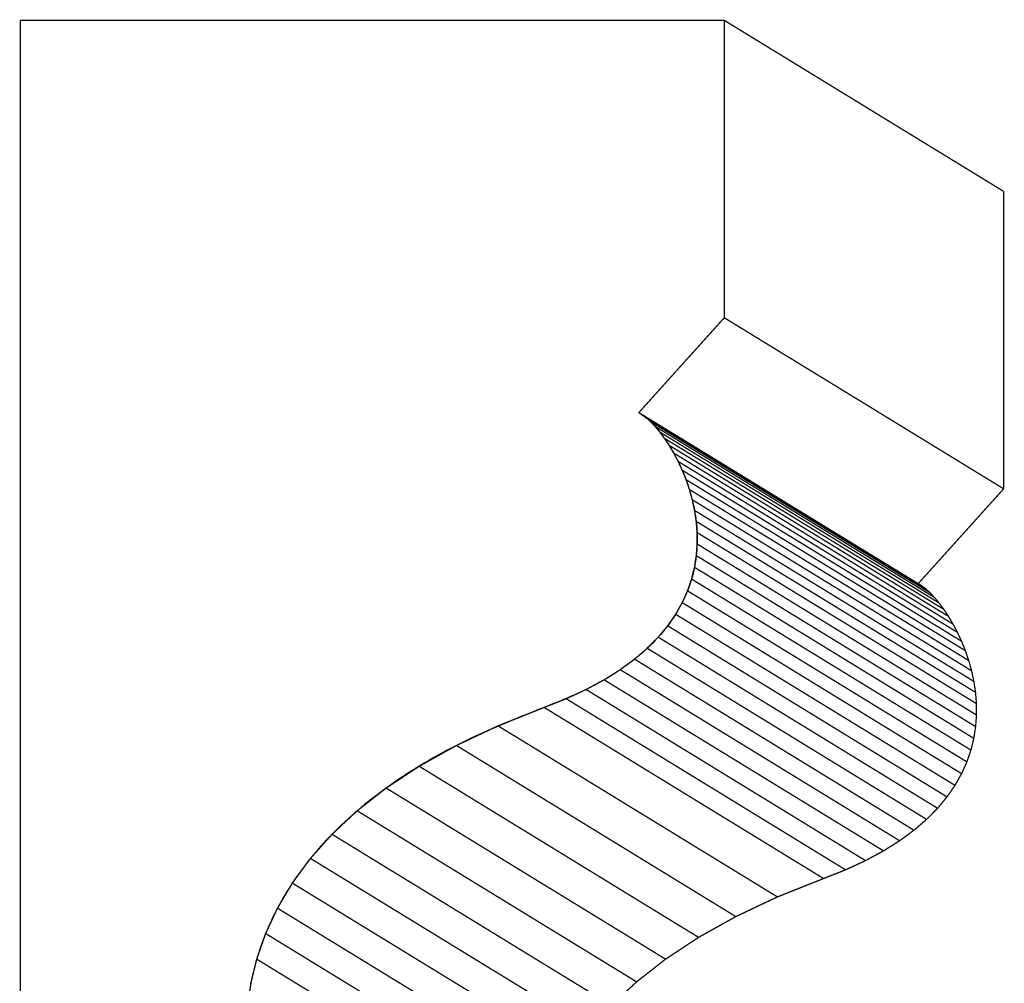
# Model space of a CAD drawing. Extents: x -2.07 to 1.73, y -3.08 to 3.92.
# Drawn here: x -1.24 to 1.05, y -1.13 to 1.11 of the extents above; entities that cross this region are included whole.
import ezdxf

# ---------------------------------------------------------------- set-up
doc = ezdxf.new("R2010")
doc.units = 0
doc.header["$MEASUREMENT"] = 0

msp = doc.modelspace()

# ---------------------------------------------------------------- linework, layer by layer
at = {"color": 7}
for points in [[(-1.2361, 1.1113, 0.003, 0.003, 0), (0.3986, 1.1113, 0.003, 0.003, 0)], [(-1.2359, -2.6815, 0.003, 0.003, 0), (-1.2361, 1.1113, 0.003, 0.003, 0)], [(0.3986, 1.1113, 0.003, 0.003, 0), (0.3986, 0.4205, 0.003, 0.003, 0)], [(0.3986, 0.4205, 0.003, 0.003, 0), (0.2, 0.2, 0.003, 0.003, 0)]]:
    msp.add_lwpolyline(points, format="xyseb", dxfattribs=at)
at = {"color": 254}
for points in [[(0.3986, 1.1113, 0.003, 0.003, 0), (1.0474, 0.714, 0.003, 0.003, 0)], [(0.3986, 0.4205, 0.003, 0.003, 0), (0.3986, 1.1113, 0.003, 0.003, 0)], [(0.3986, 1.1113, 0.003, 0.003, 0), (1.0474, 0.714, 0.003, 0.003, 0)], [(0.3986, 0.4205, 0.003, 0.003, 0), (0.3986, 1.1113, 0.003, 0.003, 0)], [(1.0474, 0.714, 0.003, 0.003, 0), (1.0474, 0.0232, 0.003, 0.003, 0)], [(1.0474, 0.714, 0.003, 0.003, 0), (1.0474, 0.0232, 0.003, 0.003, 0)], [(0.2, 0.2, 0.003, 0.003, 0), (0.3986, 0.4205, 0.003, 0.003, 0)], [(0.2, 0.2, 0.003, 0.003, 0), (0.3986, 0.4205, 0.003, 0.003, 0)], [(1.0474, 0.0232, 0.003, 0.003, 0), (0.3986, 0.4205, 0.003, 0.003, 0)], [(0.3986, 0.4205, 0.003, 0.003, 0), (1.0474, 0.0232, 0.003, 0.003, 0)], [(1.0474, 0.0232, 0.003, 0.003, 0), (0.3986, 0.4205, 0.003, 0.003, 0)], [(0.3986, 0.4205, 0.003, 0.003, 0), (1.0474, 0.0232, 0.003, 0.003, 0)], [(0.8488, -0.1973, 0.003, 0.003, 0), (0.2, 0.2, 0.003, 0.003, 0)], [(0.8488, -0.1973, 0.003, 0.003, 0), (0.2, 0.2, 0.003, 0.003, 0)], [(0.2595, 0.1406, 0.003, 0.003, 0), (0.9083, -0.2567, 0.003, 0.003, 0)], [(0.2704, 0.1243, 0.003, 0.003, 0), (0.2595, 0.1406, 0.003, 0.003, 0)], [(0.2595, 0.1406, 0.003, 0.003, 0), (0.9083, -0.2567, 0.003, 0.003, 0)], [(0.2704, 0.1243, 0.003, 0.003, 0), (0.2595, 0.1406, 0.003, 0.003, 0)], [(0.9192, -0.2731, 0.003, 0.003, 0), (0.2704, 0.1243, 0.003, 0.003, 0)], [(0.2704, 0.1243, 0.003, 0.003, 0), (0.9192, -0.2731, 0.003, 0.003, 0)], [(0.281, 0.1064, 0.003, 0.003, 0), (0.2704, 0.1243, 0.003, 0.003, 0)], [(0.9192, -0.2731, 0.003, 0.003, 0), (0.2704, 0.1243, 0.003, 0.003, 0)], [(0.2704, 0.1243, 0.003, 0.003, 0), (0.9192, -0.2731, 0.003, 0.003, 0)], [(0.281, 0.1064, 0.003, 0.003, 0), (0.2704, 0.1243, 0.003, 0.003, 0)], [(0.9298, -0.291, 0.003, 0.003, 0), (0.281, 0.1064, 0.003, 0.003, 0)], [(0.281, 0.1064, 0.003, 0.003, 0), (0.9298, -0.291, 0.003, 0.003, 0)], [(0.2913, 0.087, 0.003, 0.003, 0), (0.281, 0.1064, 0.003, 0.003, 0)], [(0.9298, -0.291, 0.003, 0.003, 0), (0.281, 0.1064, 0.003, 0.003, 0)], [(0.281, 0.1064, 0.003, 0.003, 0), (0.9298, -0.291, 0.003, 0.003, 0)], [(0.2913, 0.087, 0.003, 0.003, 0), (0.281, 0.1064, 0.003, 0.003, 0)], [(0.9401, -0.3103, 0.003, 0.003, 0), (0.2913, 0.087, 0.003, 0.003, 0)], [(0.2913, 0.087, 0.003, 0.003, 0), (0.9401, -0.3103, 0.003, 0.003, 0)], [(0.3009, 0.0664, 0.003, 0.003, 0), (0.2913, 0.087, 0.003, 0.003, 0)], [(0.9401, -0.3103, 0.003, 0.003, 0), (0.2913, 0.087, 0.003, 0.003, 0)], [(0.2913, 0.087, 0.003, 0.003, 0), (0.9401, -0.3103, 0.003, 0.003, 0)], [(0.3009, 0.0664, 0.003, 0.003, 0), (0.2913, 0.087, 0.003, 0.003, 0)], [(0.9497, -0.3309, 0.003, 0.003, 0), (0.3009, 0.0664, 0.003, 0.003, 0)], [(0.3009, 0.0664, 0.003, 0.003, 0), (0.9497, -0.3309, 0.003, 0.003, 0)], [(0.3097, 0.0446, 0.003, 0.003, 0), (0.3009, 0.0664, 0.003, 0.003, 0)], [(0.9497, -0.3309, 0.003, 0.003, 0), (0.3009, 0.0664, 0.003, 0.003, 0)], [(0.3009, 0.0664, 0.003, 0.003, 0), (0.9497, -0.3309, 0.003, 0.003, 0)], [(0.3097, 0.0446, 0.003, 0.003, 0), (0.3009, 0.0664, 0.003, 0.003, 0)], [(0.9585, -0.3528, 0.003, 0.003, 0), (0.3097, 0.0446, 0.003, 0.003, 0)], [(0.3097, 0.0446, 0.003, 0.003, 0), (0.9585, -0.3528, 0.003, 0.003, 0)], [(0.3175, 0.0217, 0.003, 0.003, 0), (0.3097, 0.0446, 0.003, 0.003, 0)], [(0.9585, -0.3528, 0.003, 0.003, 0), (0.3097, 0.0446, 0.003, 0.003, 0)], [(0.3097, 0.0446, 0.003, 0.003, 0), (0.9585, -0.3528, 0.003, 0.003, 0)], [(0.3175, 0.0217, 0.003, 0.003, 0), (0.3097, 0.0446, 0.003, 0.003, 0)], [(0.9663, -0.3757, 0.003, 0.003, 0), (0.3175, 0.0217, 0.003, 0.003, 0)], [(0.3175, 0.0217, 0.003, 0.003, 0), (0.9663, -0.3757, 0.003, 0.003, 0)], [(0.3242, -0.0022, 0.003, 0.003, 0), (0.3175, 0.0217, 0.003, 0.003, 0)], [(0.9663, -0.3757, 0.003, 0.003, 0), (0.3175, 0.0217, 0.003, 0.003, 0)], [(0.3175, 0.0217, 0.003, 0.003, 0), (0.9663, -0.3757, 0.003, 0.003, 0)], [(0.3242, -0.0022, 0.003, 0.003, 0), (0.3175, 0.0217, 0.003, 0.003, 0)], [(1.0474, 0.0232, 0.003, 0.003, 0), (0.8488, -0.1973, 0.003, 0.003, 0)], [(1.0474, 0.0232, 0.003, 0.003, 0), (0.8488, -0.1973, 0.003, 0.003, 0)], [(0.973, -0.3995, 0.003, 0.003, 0), (0.3242, -0.0022, 0.003, 0.003, 0)], [(0.3242, -0.0022, 0.003, 0.003, 0), (0.973, -0.3995, 0.003, 0.003, 0)], [(0.3295, -0.0269, 0.003, 0.003, 0), (0.3242, -0.0022, 0.003, 0.003, 0)], [(0.973, -0.3995, 0.003, 0.003, 0), (0.3242, -0.0022, 0.003, 0.003, 0)], [(0.3242, -0.0022, 0.003, 0.003, 0), (0.973, -0.3995, 0.003, 0.003, 0)], [(0.3295, -0.0269, 0.003, 0.003, 0), (0.3242, -0.0022, 0.003, 0.003, 0)], [(0.9783, -0.4242, 0.003, 0.003, 0), (0.3295, -0.0269, 0.003, 0.003, 0)], [(0.3295, -0.0269, 0.003, 0.003, 0), (0.9783, -0.4242, 0.003, 0.003, 0)], [(0.3333, -0.0523, 0.003, 0.003, 0), (0.3295, -0.0269, 0.003, 0.003, 0)], [(0.9783, -0.4242, 0.003, 0.003, 0), (0.3295, -0.0269, 0.003, 0.003, 0)], [(0.3295, -0.0269, 0.003, 0.003, 0), (0.9783, -0.4242, 0.003, 0.003, 0)], [(0.3333, -0.0523, 0.003, 0.003, 0), (0.3295, -0.0269, 0.003, 0.003, 0)], [(0.9821, -0.4496, 0.003, 0.003, 0), (0.3333, -0.0523, 0.003, 0.003, 0)], [(0.3333, -0.0523, 0.003, 0.003, 0), (0.9821, -0.4496, 0.003, 0.003, 0)], [(0.3354, -0.0783, 0.003, 0.003, 0), (0.3333, -0.0523, 0.003, 0.003, 0)], [(0.9821, -0.4496, 0.003, 0.003, 0), (0.3333, -0.0523, 0.003, 0.003, 0)], [(0.3333, -0.0523, 0.003, 0.003, 0), (0.9821, -0.4496, 0.003, 0.003, 0)], [(0.3354, -0.0783, 0.003, 0.003, 0), (0.3333, -0.0523, 0.003, 0.003, 0)], [(0.9842, -0.4757, 0.003, 0.003, 0), (0.3354, -0.0783, 0.003, 0.003, 0)], [(0.3354, -0.0783, 0.003, 0.003, 0), (0.9842, -0.4757, 0.003, 0.003, 0)], [(0.3355, -0.1049, 0.003, 0.003, 0), (0.3354, -0.0783, 0.003, 0.003, 0)], [(0.9842, -0.4757, 0.003, 0.003, 0), (0.3354, -0.0783, 0.003, 0.003, 0)], [(0.3354, -0.0783, 0.003, 0.003, 0), (0.9842, -0.4757, 0.003, 0.003, 0)], [(0.3355, -0.1049, 0.003, 0.003, 0), (0.3354, -0.0783, 0.003, 0.003, 0)], [(0.3335, -0.1318, 0.003, 0.003, 0), (0.3355, -0.1049, 0.003, 0.003, 0)], [(0.3335, -0.1318, 0.003, 0.003, 0), (0.3355, -0.1049, 0.003, 0.003, 0)], [(0.9843, -0.5022, 0.003, 0.003, 0), (0.3355, -0.1049, 0.003, 0.003, 0)], [(0.3355, -0.1049, 0.003, 0.003, 0), (0.9843, -0.5022, 0.003, 0.003, 0)], [(0.9843, -0.5022, 0.003, 0.003, 0), (0.3355, -0.1049, 0.003, 0.003, 0)], [(0.3355, -0.1049, 0.003, 0.003, 0), (0.9843, -0.5022, 0.003, 0.003, 0)], [(0.3293, -0.159, 0.003, 0.003, 0), (0.3335, -0.1318, 0.003, 0.003, 0)], [(0.3293, -0.159, 0.003, 0.003, 0), (0.3335, -0.1318, 0.003, 0.003, 0)], [(0.9823, -0.5292, 0.003, 0.003, 0), (0.3335, -0.1318, 0.003, 0.003, 0)], [(0.3335, -0.1318, 0.003, 0.003, 0), (0.9823, -0.5292, 0.003, 0.003, 0)], [(0.9823, -0.5292, 0.003, 0.003, 0), (0.3335, -0.1318, 0.003, 0.003, 0)], [(0.3335, -0.1318, 0.003, 0.003, 0), (0.9823, -0.5292, 0.003, 0.003, 0)], [(0.3226, -0.1864, 0.003, 0.003, 0), (0.3293, -0.159, 0.003, 0.003, 0)], [(0.3226, -0.1864, 0.003, 0.003, 0), (0.3293, -0.159, 0.003, 0.003, 0)], [(0.9781, -0.5564, 0.003, 0.003, 0), (0.3293, -0.159, 0.003, 0.003, 0)], [(0.3293, -0.159, 0.003, 0.003, 0), (0.9781, -0.5564, 0.003, 0.003, 0)], [(0.9781, -0.5564, 0.003, 0.003, 0), (0.3293, -0.159, 0.003, 0.003, 0)], [(0.3293, -0.159, 0.003, 0.003, 0), (0.9781, -0.5564, 0.003, 0.003, 0)], [(0.3132, -0.2138, 0.003, 0.003, 0), (0.3226, -0.1864, 0.003, 0.003, 0)], [(0.3132, -0.2138, 0.003, 0.003, 0), (0.3226, -0.1864, 0.003, 0.003, 0)], [(0.9714, -0.5837, 0.003, 0.003, 0), (0.3226, -0.1864, 0.003, 0.003, 0)], [(0.3226, -0.1864, 0.003, 0.003, 0), (0.9714, -0.5837, 0.003, 0.003, 0)], [(0.9714, -0.5837, 0.003, 0.003, 0), (0.3226, -0.1864, 0.003, 0.003, 0)], [(0.3226, -0.1864, 0.003, 0.003, 0), (0.9714, -0.5837, 0.003, 0.003, 0)], [(0.3009, -0.2411, 0.003, 0.003, 0), (0.3132, -0.2138, 0.003, 0.003, 0)], [(0.3009, -0.2411, 0.003, 0.003, 0), (0.3132, -0.2138, 0.003, 0.003, 0)], [(0.962, -0.6111, 0.003, 0.003, 0), (0.3132, -0.2138, 0.003, 0.003, 0)], [(0.3132, -0.2138, 0.003, 0.003, 0), (0.962, -0.6111, 0.003, 0.003, 0)], [(0.962, -0.6111, 0.003, 0.003, 0), (0.3132, -0.2138, 0.003, 0.003, 0)], [(0.3132, -0.2138, 0.003, 0.003, 0), (0.962, -0.6111, 0.003, 0.003, 0)], [(0.2856, -0.2682, 0.003, 0.003, 0), (0.3009, -0.2411, 0.003, 0.003, 0)], [(0.2856, -0.2682, 0.003, 0.003, 0), (0.3009, -0.2411, 0.003, 0.003, 0)], [(0.9497, -0.6384, 0.003, 0.003, 0), (0.3009, -0.2411, 0.003, 0.003, 0)], [(0.3009, -0.2411, 0.003, 0.003, 0), (0.9497, -0.6384, 0.003, 0.003, 0)], [(0.9497, -0.6384, 0.003, 0.003, 0), (0.3009, -0.2411, 0.003, 0.003, 0)], [(0.3009, -0.2411, 0.003, 0.003, 0), (0.9497, -0.6384, 0.003, 0.003, 0)], [(0.2671, -0.295, 0.003, 0.003, 0), (0.2856, -0.2682, 0.003, 0.003, 0)], [(0.2671, -0.295, 0.003, 0.003, 0), (0.2856, -0.2682, 0.003, 0.003, 0)], [(0.9344, -0.6656, 0.003, 0.003, 0), (0.2856, -0.2682, 0.003, 0.003, 0)], [(0.2856, -0.2682, 0.003, 0.003, 0), (0.9344, -0.6656, 0.003, 0.003, 0)], [(0.9344, -0.6656, 0.003, 0.003, 0), (0.2856, -0.2682, 0.003, 0.003, 0)], [(0.2856, -0.2682, 0.003, 0.003, 0), (0.9344, -0.6656, 0.003, 0.003, 0)], [(0.9083, -0.2567, 0.003, 0.003, 0), (0.9192, -0.2731, 0.003, 0.003, 0)], [(0.9083, -0.2567, 0.003, 0.003, 0), (0.9192, -0.2731, 0.003, 0.003, 0)], [(0.9192, -0.2731, 0.003, 0.003, 0), (0.9298, -0.291, 0.003, 0.003, 0)], [(0.9192, -0.2731, 0.003, 0.003, 0), (0.9298, -0.291, 0.003, 0.003, 0)], [(0.2452, -0.3214, 0.003, 0.003, 0), (0.2671, -0.295, 0.003, 0.003, 0)], [(0.2452, -0.3214, 0.003, 0.003, 0), (0.2671, -0.295, 0.003, 0.003, 0)], [(0.9159, -0.6924, 0.003, 0.003, 0), (0.2671, -0.295, 0.003, 0.003, 0)], [(0.2671, -0.295, 0.003, 0.003, 0), (0.9159, -0.6924, 0.003, 0.003, 0)], [(0.9159, -0.6924, 0.003, 0.003, 0), (0.2671, -0.295, 0.003, 0.003, 0)], [(0.2671, -0.295, 0.003, 0.003, 0), (0.9159, -0.6924, 0.003, 0.003, 0)], [(0.9298, -0.291, 0.003, 0.003, 0), (0.9401, -0.3103, 0.003, 0.003, 0)], [(0.9298, -0.291, 0.003, 0.003, 0), (0.9401, -0.3103, 0.003, 0.003, 0)], [(0.2197, -0.3473, 0.003, 0.003, 0), (0.2452, -0.3214, 0.003, 0.003, 0)], [(0.2197, -0.3473, 0.003, 0.003, 0), (0.2452, -0.3214, 0.003, 0.003, 0)], [(0.894, -0.7188, 0.003, 0.003, 0), (0.2452, -0.3214, 0.003, 0.003, 0)], [(0.2452, -0.3214, 0.003, 0.003, 0), (0.894, -0.7188, 0.003, 0.003, 0)], [(0.894, -0.7188, 0.003, 0.003, 0), (0.2452, -0.3214, 0.003, 0.003, 0)], [(0.2452, -0.3214, 0.003, 0.003, 0), (0.894, -0.7188, 0.003, 0.003, 0)], [(0.9401, -0.3103, 0.003, 0.003, 0), (0.9497, -0.3309, 0.003, 0.003, 0)], [(0.9401, -0.3103, 0.003, 0.003, 0), (0.9497, -0.3309, 0.003, 0.003, 0)], [(0.9497, -0.3309, 0.003, 0.003, 0), (0.9585, -0.3528, 0.003, 0.003, 0)], [(0.9497, -0.3309, 0.003, 0.003, 0), (0.9585, -0.3528, 0.003, 0.003, 0)], [(0.1903, -0.3725, 0.003, 0.003, 0), (0.2197, -0.3473, 0.003, 0.003, 0)], [(0.1903, -0.3725, 0.003, 0.003, 0), (0.2197, -0.3473, 0.003, 0.003, 0)], [(0.8685, -0.7446, 0.003, 0.003, 0), (0.2197, -0.3473, 0.003, 0.003, 0)], [(0.2197, -0.3473, 0.003, 0.003, 0), (0.8685, -0.7446, 0.003, 0.003, 0)], [(0.8685, -0.7446, 0.003, 0.003, 0), (0.2197, -0.3473, 0.003, 0.003, 0)], [(0.2197, -0.3473, 0.003, 0.003, 0), (0.8685, -0.7446, 0.003, 0.003, 0)], [(0.9585, -0.3528, 0.003, 0.003, 0), (0.9663, -0.3757, 0.003, 0.003, 0)], [(0.9585, -0.3528, 0.003, 0.003, 0), (0.9663, -0.3757, 0.003, 0.003, 0)], [(0.1571, -0.3969, 0.003, 0.003, 0), (0.1903, -0.3725, 0.003, 0.003, 0)], [(0.1571, -0.3969, 0.003, 0.003, 0), (0.1903, -0.3725, 0.003, 0.003, 0)], [(0.8391, -0.7698, 0.003, 0.003, 0), (0.1903, -0.3725, 0.003, 0.003, 0)], [(0.1903, -0.3725, 0.003, 0.003, 0), (0.8391, -0.7698, 0.003, 0.003, 0)], [(0.8391, -0.7698, 0.003, 0.003, 0), (0.1903, -0.3725, 0.003, 0.003, 0)], [(0.1903, -0.3725, 0.003, 0.003, 0), (0.8391, -0.7698, 0.003, 0.003, 0)], [(0.9663, -0.3757, 0.003, 0.003, 0), (0.973, -0.3995, 0.003, 0.003, 0)], [(0.9663, -0.3757, 0.003, 0.003, 0), (0.973, -0.3995, 0.003, 0.003, 0)], [(0.1196, -0.4205, 0.003, 0.003, 0), (0.1571, -0.3969, 0.003, 0.003, 0)], [(0.1196, -0.4205, 0.003, 0.003, 0), (0.1571, -0.3969, 0.003, 0.003, 0)], [(0.8059, -0.7943, 0.003, 0.003, 0), (0.1571, -0.3969, 0.003, 0.003, 0)], [(0.1571, -0.3969, 0.003, 0.003, 0), (0.8059, -0.7943, 0.003, 0.003, 0)], [(0.8059, -0.7943, 0.003, 0.003, 0), (0.1571, -0.3969, 0.003, 0.003, 0)], [(0.1571, -0.3969, 0.003, 0.003, 0), (0.8059, -0.7943, 0.003, 0.003, 0)], [(0.973, -0.3995, 0.003, 0.003, 0), (0.9783, -0.4242, 0.003, 0.003, 0)], [(0.973, -0.3995, 0.003, 0.003, 0), (0.9783, -0.4242, 0.003, 0.003, 0)], [(0.0778, -0.443, 0.003, 0.003, 0), (0.1196, -0.4205, 0.003, 0.003, 0)], [(0.0778, -0.443, 0.003, 0.003, 0), (0.1196, -0.4205, 0.003, 0.003, 0)], [(0.7684, -0.8178, 0.003, 0.003, 0), (0.1196, -0.4205, 0.003, 0.003, 0)], [(0.1196, -0.4205, 0.003, 0.003, 0), (0.7684, -0.8178, 0.003, 0.003, 0)], [(0.7684, -0.8178, 0.003, 0.003, 0), (0.1196, -0.4205, 0.003, 0.003, 0)], [(0.1196, -0.4205, 0.003, 0.003, 0), (0.7684, -0.8178, 0.003, 0.003, 0)], [(0.9783, -0.4242, 0.003, 0.003, 0), (0.9821, -0.4496, 0.003, 0.003, 0)], [(0.9783, -0.4242, 0.003, 0.003, 0), (0.9821, -0.4496, 0.003, 0.003, 0)], [(0.0315, -0.4644, 0.003, 0.003, 0), (0.0778, -0.443, 0.003, 0.003, 0)], [(0.0315, -0.4644, 0.003, 0.003, 0), (0.0778, -0.443, 0.003, 0.003, 0)], [(0.7266, -0.8404, 0.003, 0.003, 0), (0.0778, -0.443, 0.003, 0.003, 0)], [(0.0778, -0.443, 0.003, 0.003, 0), (0.7266, -0.8404, 0.003, 0.003, 0)], [(0.7266, -0.8404, 0.003, 0.003, 0), (0.0778, -0.443, 0.003, 0.003, 0)], [(0.0778, -0.443, 0.003, 0.003, 0), (0.7266, -0.8404, 0.003, 0.003, 0)], [(0.9821, -0.4496, 0.003, 0.003, 0), (0.9842, -0.4757, 0.003, 0.003, 0)], [(0.9821, -0.4496, 0.003, 0.003, 0), (0.9842, -0.4757, 0.003, 0.003, 0)], [(-0.0196, -0.4846, 0.003, 0.003, 0), (0.0315, -0.4644, 0.003, 0.003, 0)], [(-0.0196, -0.4846, 0.003, 0.003, 0), (0.0315, -0.4644, 0.003, 0.003, 0)], [(0.6803, -0.8618, 0.003, 0.003, 0), (0.0315, -0.4644, 0.003, 0.003, 0)], [(0.0315, -0.4644, 0.003, 0.003, 0), (0.6803, -0.8618, 0.003, 0.003, 0)], [(0.6803, -0.8618, 0.003, 0.003, 0), (0.0315, -0.4644, 0.003, 0.003, 0)], [(0.0315, -0.4644, 0.003, 0.003, 0), (0.6803, -0.8618, 0.003, 0.003, 0)], [(0.9842, -0.4757, 0.003, 0.003, 0), (0.9843, -0.5022, 0.003, 0.003, 0)], [(0.9842, -0.4757, 0.003, 0.003, 0), (0.9843, -0.5022, 0.003, 0.003, 0)], [(-0.1268, -0.5274, 0.003, 0.003, 0), (-0.0196, -0.4846, 0.003, 0.003, 0)], [(-0.1268, -0.5274, 0.003, 0.003, 0), (-0.0196, -0.4846, 0.003, 0.003, 0)], [(0.6292, -0.882, 0.003, 0.003, 0), (-0.0196, -0.4846, 0.003, 0.003, 0)], [(-0.0196, -0.4846, 0.003, 0.003, 0), (0.6292, -0.882, 0.003, 0.003, 0)], [(0.6292, -0.882, 0.003, 0.003, 0), (-0.0196, -0.4846, 0.003, 0.003, 0)], [(-0.0196, -0.4846, 0.003, 0.003, 0), (0.6292, -0.882, 0.003, 0.003, 0)], [(0.9843, -0.5022, 0.003, 0.003, 0), (0.9823, -0.5292, 0.003, 0.003, 0)], [(0.9843, -0.5022, 0.003, 0.003, 0), (0.9823, -0.5292, 0.003, 0.003, 0)], [(-0.2234, -0.573, 0.003, 0.003, 0), (-0.1268, -0.5274, 0.003, 0.003, 0)], [(-0.2234, -0.573, 0.003, 0.003, 0), (-0.1268, -0.5274, 0.003, 0.003, 0)], [(0.522, -0.9247, 0.003, 0.003, 0), (-0.1268, -0.5274, 0.003, 0.003, 0)], [(-0.1268, -0.5274, 0.003, 0.003, 0), (0.522, -0.9247, 0.003, 0.003, 0)], [(0.522, -0.9247, 0.003, 0.003, 0), (-0.1268, -0.5274, 0.003, 0.003, 0)], [(-0.1268, -0.5274, 0.003, 0.003, 0), (0.522, -0.9247, 0.003, 0.003, 0)], [(0.9823, -0.5292, 0.003, 0.003, 0), (0.9781, -0.5564, 0.003, 0.003, 0)], [(0.9823, -0.5292, 0.003, 0.003, 0), (0.9781, -0.5564, 0.003, 0.003, 0)], [(-0.3098, -0.6213, 0.003, 0.003, 0), (-0.2234, -0.573, 0.003, 0.003, 0)], [(-0.3098, -0.6213, 0.003, 0.003, 0), (-0.2234, -0.573, 0.003, 0.003, 0)], [(0.4254, -0.9704, 0.003, 0.003, 0), (-0.2234, -0.573, 0.003, 0.003, 0)], [(-0.2234, -0.573, 0.003, 0.003, 0), (0.4254, -0.9704, 0.003, 0.003, 0)], [(0.4254, -0.9704, 0.003, 0.003, 0), (-0.2234, -0.573, 0.003, 0.003, 0)], [(-0.2234, -0.573, 0.003, 0.003, 0), (0.4254, -0.9704, 0.003, 0.003, 0)], [(0.9781, -0.5564, 0.003, 0.003, 0), (0.9714, -0.5837, 0.003, 0.003, 0)], [(0.9781, -0.5564, 0.003, 0.003, 0), (0.9714, -0.5837, 0.003, 0.003, 0)], [(0.9714, -0.5837, 0.003, 0.003, 0), (0.962, -0.6111, 0.003, 0.003, 0)], [(0.9714, -0.5837, 0.003, 0.003, 0), (0.962, -0.6111, 0.003, 0.003, 0)], [(0.962, -0.6111, 0.003, 0.003, 0), (0.9497, -0.6384, 0.003, 0.003, 0)], [(0.962, -0.6111, 0.003, 0.003, 0), (0.9497, -0.6384, 0.003, 0.003, 0)], [(-0.3865, -0.6719, 0.003, 0.003, 0), (-0.3098, -0.6213, 0.003, 0.003, 0)], [(-0.3865, -0.6719, 0.003, 0.003, 0), (-0.3098, -0.6213, 0.003, 0.003, 0)], [(0.339, -1.0187, 0.003, 0.003, 0), (-0.3098, -0.6213, 0.003, 0.003, 0)], [(-0.3098, -0.6213, 0.003, 0.003, 0), (0.339, -1.0187, 0.003, 0.003, 0)], [(0.339, -1.0187, 0.003, 0.003, 0), (-0.3098, -0.6213, 0.003, 0.003, 0)], [(-0.3098, -0.6213, 0.003, 0.003, 0), (0.339, -1.0187, 0.003, 0.003, 0)], [(0.9497, -0.6384, 0.003, 0.003, 0), (0.9344, -0.6656, 0.003, 0.003, 0)], [(0.9497, -0.6384, 0.003, 0.003, 0), (0.9344, -0.6656, 0.003, 0.003, 0)], [(-0.4538, -0.7247, 0.003, 0.003, 0), (-0.3865, -0.6719, 0.003, 0.003, 0)], [(-0.4538, -0.7247, 0.003, 0.003, 0), (-0.3865, -0.6719, 0.003, 0.003, 0)], [(0.2623, -1.0693, 0.003, 0.003, 0), (-0.3865, -0.6719, 0.003, 0.003, 0)], [(-0.3865, -0.6719, 0.003, 0.003, 0), (0.2623, -1.0693, 0.003, 0.003, 0)], [(0.2623, -1.0693, 0.003, 0.003, 0), (-0.3865, -0.6719, 0.003, 0.003, 0)], [(-0.3865, -0.6719, 0.003, 0.003, 0), (0.2623, -1.0693, 0.003, 0.003, 0)], [(0.9344, -0.6656, 0.003, 0.003, 0), (0.9159, -0.6924, 0.003, 0.003, 0)], [(0.9344, -0.6656, 0.003, 0.003, 0), (0.9159, -0.6924, 0.003, 0.003, 0)], [(0.9159, -0.6924, 0.003, 0.003, 0), (0.894, -0.7188, 0.003, 0.003, 0)], [(0.9159, -0.6924, 0.003, 0.003, 0), (0.894, -0.7188, 0.003, 0.003, 0)], [(-0.5123, -0.7792, 0.003, 0.003, 0), (-0.4538, -0.7247, 0.003, 0.003, 0)], [(-0.5123, -0.7792, 0.003, 0.003, 0), (-0.4538, -0.7247, 0.003, 0.003, 0)], [(0.195, -1.122, 0.003, 0.003, 0), (-0.4538, -0.7247, 0.003, 0.003, 0)], [(-0.4538, -0.7247, 0.003, 0.003, 0), (0.195, -1.122, 0.003, 0.003, 0)], [(0.195, -1.122, 0.003, 0.003, 0), (-0.4538, -0.7247, 0.003, 0.003, 0)], [(-0.4538, -0.7247, 0.003, 0.003, 0), (0.195, -1.122, 0.003, 0.003, 0)], [(0.894, -0.7188, 0.003, 0.003, 0), (0.8685, -0.7446, 0.003, 0.003, 0)], [(0.894, -0.7188, 0.003, 0.003, 0), (0.8685, -0.7446, 0.003, 0.003, 0)], [(0.8685, -0.7446, 0.003, 0.003, 0), (0.8391, -0.7698, 0.003, 0.003, 0)], [(0.8685, -0.7446, 0.003, 0.003, 0), (0.8391, -0.7698, 0.003, 0.003, 0)], [(0.8391, -0.7698, 0.003, 0.003, 0), (0.8059, -0.7943, 0.003, 0.003, 0)], [(0.8391, -0.7698, 0.003, 0.003, 0), (0.8059, -0.7943, 0.003, 0.003, 0)], [(-0.5624, -0.8353, 0.003, 0.003, 0), (-0.5123, -0.7792, 0.003, 0.003, 0)], [(-0.5624, -0.8353, 0.003, 0.003, 0), (-0.5123, -0.7792, 0.003, 0.003, 0)], [(0.1365, -1.1766, 0.003, 0.003, 0), (-0.5123, -0.7792, 0.003, 0.003, 0)], [(-0.5123, -0.7792, 0.003, 0.003, 0), (0.1365, -1.1766, 0.003, 0.003, 0)], [(0.1365, -1.1766, 0.003, 0.003, 0), (-0.5123, -0.7792, 0.003, 0.003, 0)], [(-0.5123, -0.7792, 0.003, 0.003, 0), (0.1365, -1.1766, 0.003, 0.003, 0)], [(0.8059, -0.7943, 0.003, 0.003, 0), (0.7684, -0.8178, 0.003, 0.003, 0)], [(0.8059, -0.7943, 0.003, 0.003, 0), (0.7684, -0.8178, 0.003, 0.003, 0)], [(0.7684, -0.8178, 0.003, 0.003, 0), (0.7266, -0.8404, 0.003, 0.003, 0)], [(0.7684, -0.8178, 0.003, 0.003, 0), (0.7266, -0.8404, 0.003, 0.003, 0)], [(-0.6045, -0.8926, 0.003, 0.003, 0), (-0.5624, -0.8353, 0.003, 0.003, 0)], [(-0.6045, -0.8926, 0.003, 0.003, 0), (-0.5624, -0.8353, 0.003, 0.003, 0)], [(0.0864, -1.2326, 0.003, 0.003, 0), (-0.5624, -0.8353, 0.003, 0.003, 0)], [(-0.5624, -0.8353, 0.003, 0.003, 0), (0.0864, -1.2326, 0.003, 0.003, 0)], [(0.0864, -1.2326, 0.003, 0.003, 0), (-0.5624, -0.8353, 0.003, 0.003, 0)], [(-0.5624, -0.8353, 0.003, 0.003, 0), (0.0864, -1.2326, 0.003, 0.003, 0)], [(0.7266, -0.8404, 0.003, 0.003, 0), (0.6803, -0.8618, 0.003, 0.003, 0)], [(0.7266, -0.8404, 0.003, 0.003, 0), (0.6803, -0.8618, 0.003, 0.003, 0)], [(0.6803, -0.8618, 0.003, 0.003, 0), (0.6292, -0.882, 0.003, 0.003, 0)], [(0.6803, -0.8618, 0.003, 0.003, 0), (0.6292, -0.882, 0.003, 0.003, 0)], [(-0.639, -0.9509, 0.003, 0.003, 0), (-0.6045, -0.8926, 0.003, 0.003, 0)], [(-0.639, -0.9509, 0.003, 0.003, 0), (-0.6045, -0.8926, 0.003, 0.003, 0)], [(0.0443, -1.2899, 0.003, 0.003, 0), (-0.6045, -0.8926, 0.003, 0.003, 0)], [(-0.6045, -0.8926, 0.003, 0.003, 0), (0.0443, -1.2899, 0.003, 0.003, 0)], [(0.0443, -1.2899, 0.003, 0.003, 0), (-0.6045, -0.8926, 0.003, 0.003, 0)], [(-0.6045, -0.8926, 0.003, 0.003, 0), (0.0443, -1.2899, 0.003, 0.003, 0)], [(0.6292, -0.882, 0.003, 0.003, 0), (0.522, -0.9247, 0.003, 0.003, 0)], [(0.6292, -0.882, 0.003, 0.003, 0), (0.522, -0.9247, 0.003, 0.003, 0)], [(0.522, -0.9247, 0.003, 0.003, 0), (0.4254, -0.9704, 0.003, 0.003, 0)], [(0.522, -0.9247, 0.003, 0.003, 0), (0.4254, -0.9704, 0.003, 0.003, 0)], [(-0.6664, -1.0098, 0.003, 0.003, 0), (-0.639, -0.9509, 0.003, 0.003, 0)], [(-0.6664, -1.0098, 0.003, 0.003, 0), (-0.639, -0.9509, 0.003, 0.003, 0)], [(0.0098, -1.3482, 0.003, 0.003, 0), (-0.639, -0.9509, 0.003, 0.003, 0)], [(-0.639, -0.9509, 0.003, 0.003, 0), (0.0098, -1.3482, 0.003, 0.003, 0)], [(0.0098, -1.3482, 0.003, 0.003, 0), (-0.639, -0.9509, 0.003, 0.003, 0)], [(-0.639, -0.9509, 0.003, 0.003, 0), (0.0098, -1.3482, 0.003, 0.003, 0)], [(0.4254, -0.9704, 0.003, 0.003, 0), (0.339, -1.0187, 0.003, 0.003, 0)], [(0.4254, -0.9704, 0.003, 0.003, 0), (0.339, -1.0187, 0.003, 0.003, 0)], [(-0.6872, -1.0692, 0.003, 0.003, 0), (-0.6664, -1.0098, 0.003, 0.003, 0)], [(-0.6872, -1.0692, 0.003, 0.003, 0), (-0.6664, -1.0098, 0.003, 0.003, 0)], [(-0.0176, -1.4072, 0.003, 0.003, 0), (-0.6664, -1.0098, 0.003, 0.003, 0)], [(-0.6664, -1.0098, 0.003, 0.003, 0), (-0.0176, -1.4072, 0.003, 0.003, 0)], [(-0.0176, -1.4072, 0.003, 0.003, 0), (-0.6664, -1.0098, 0.003, 0.003, 0)], [(-0.6664, -1.0098, 0.003, 0.003, 0), (-0.0176, -1.4072, 0.003, 0.003, 0)], [(0.339, -1.0187, 0.003, 0.003, 0), (0.2623, -1.0693, 0.003, 0.003, 0)], [(0.339, -1.0187, 0.003, 0.003, 0), (0.2623, -1.0693, 0.003, 0.003, 0)], [(-0.7016, -1.1287, 0.003, 0.003, 0), (-0.6872, -1.0692, 0.003, 0.003, 0)], [(-0.7016, -1.1287, 0.003, 0.003, 0), (-0.6872, -1.0692, 0.003, 0.003, 0)], [(-0.0383, -1.4666, 0.003, 0.003, 0), (-0.6872, -1.0692, 0.003, 0.003, 0)], [(-0.6872, -1.0692, 0.003, 0.003, 0), (-0.0383, -1.4666, 0.003, 0.003, 0)], [(-0.0383, -1.4666, 0.003, 0.003, 0), (-0.6872, -1.0692, 0.003, 0.003, 0)], [(-0.6872, -1.0692, 0.003, 0.003, 0), (-0.0383, -1.4666, 0.003, 0.003, 0)], [(0.2623, -1.0693, 0.003, 0.003, 0), (0.195, -1.122, 0.003, 0.003, 0)], [(0.2623, -1.0693, 0.003, 0.003, 0), (0.195, -1.122, 0.003, 0.003, 0)], [(0.195, -1.122, 0.003, 0.003, 0), (0.1365, -1.1766, 0.003, 0.003, 0)], [(0.195, -1.122, 0.003, 0.003, 0), (0.1365, -1.1766, 0.003, 0.003, 0)]]:
    msp.add_lwpolyline(points, format="xyseb", dxfattribs=at)
at = {"color": 0}
for points in [[(0.3986, 1.1113, 0.003, 0.003, 0), (1.0474, 0.714, 0.003, 0.003, 0)], [(0.3986, 0.4205, 0.003, 0.003, 0), (0.3986, 1.1113, 0.003, 0.003, 0)], [(0.3986, 1.1113, 0.003, 0.003, 0), (1.0474, 0.714, 0.003, 0.003, 0)], [(0.3986, 0.4205, 0.003, 0.003, 0), (0.3986, 1.1113, 0.003, 0.003, 0)], [(1.0474, 0.714, 0.003, 0.003, 0), (1.0474, 0.0232, 0.003, 0.003, 0)], [(1.0474, 0.714, 0.003, 0.003, 0), (1.0474, 0.0232, 0.003, 0.003, 0)], [(0.2, 0.2, 0.003, 0.003, 0), (0.3986, 0.4205, 0.003, 0.003, 0)], [(0.2, 0.2, 0.003, 0.003, 0), (0.3986, 0.4205, 0.003, 0.003, 0)], [(1.0474, 0.0232, 0.003, 0.003, 0), (0.3986, 0.4205, 0.003, 0.003, 0)], [(0.3986, 0.4205, 0.003, 0.003, 0), (1.0474, 0.0232, 0.003, 0.003, 0)], [(1.0474, 0.0232, 0.003, 0.003, 0), (0.3986, 0.4205, 0.003, 0.003, 0)], [(0.3986, 0.4205, 0.003, 0.003, 0), (1.0474, 0.0232, 0.003, 0.003, 0)], [(0.8488, -0.1973, 0.003, 0.003, 0), (0.2, 0.2, 0.003, 0.003, 0)], [(0.8488, -0.1973, 0.003, 0.003, 0), (0.2, 0.2, 0.003, 0.003, 0)], [(0.2083, 0.1953, 0.003, 0.003, 0), (0.8571, -0.202, 0.003, 0.003, 0)], [(0.2175, 0.1884, 0.003, 0.003, 0), (0.2083, 0.1953, 0.003, 0.003, 0)], [(0.2083, 0.1953, 0.003, 0.003, 0), (0.8571, -0.202, 0.003, 0.003, 0)], [(0.2175, 0.1884, 0.003, 0.003, 0), (0.2083, 0.1953, 0.003, 0.003, 0)], [(0.2274, 0.1793, 0.003, 0.003, 0), (0.2175, 0.1884, 0.003, 0.003, 0)], [(0.2274, 0.1793, 0.003, 0.003, 0), (0.2175, 0.1884, 0.003, 0.003, 0)], [(0.2379, 0.1683, 0.003, 0.003, 0), (0.2274, 0.1793, 0.003, 0.003, 0)], [(0.2379, 0.1683, 0.003, 0.003, 0), (0.2274, 0.1793, 0.003, 0.003, 0)], [(0.2486, 0.1553, 0.003, 0.003, 0), (0.2379, 0.1683, 0.003, 0.003, 0)], [(0.2486, 0.1553, 0.003, 0.003, 0), (0.2379, 0.1683, 0.003, 0.003, 0)], [(0.2595, 0.1406, 0.003, 0.003, 0), (0.2486, 0.1553, 0.003, 0.003, 0)], [(0.2595, 0.1406, 0.003, 0.003, 0), (0.2486, 0.1553, 0.003, 0.003, 0)], [(0.2704, 0.1243, 0.003, 0.003, 0), (0.2595, 0.1406, 0.003, 0.003, 0)], [(0.2704, 0.1243, 0.003, 0.003, 0), (0.2595, 0.1406, 0.003, 0.003, 0)], [(0.281, 0.1064, 0.003, 0.003, 0), (0.2704, 0.1243, 0.003, 0.003, 0)], [(0.281, 0.1064, 0.003, 0.003, 0), (0.2704, 0.1243, 0.003, 0.003, 0)], [(0.2913, 0.087, 0.003, 0.003, 0), (0.281, 0.1064, 0.003, 0.003, 0)], [(0.2913, 0.087, 0.003, 0.003, 0), (0.281, 0.1064, 0.003, 0.003, 0)], [(0.3009, 0.0664, 0.003, 0.003, 0), (0.2913, 0.087, 0.003, 0.003, 0)], [(0.3009, 0.0664, 0.003, 0.003, 0), (0.2913, 0.087, 0.003, 0.003, 0)], [(0.3097, 0.0446, 0.003, 0.003, 0), (0.3009, 0.0664, 0.003, 0.003, 0)], [(0.3097, 0.0446, 0.003, 0.003, 0), (0.3009, 0.0664, 0.003, 0.003, 0)], [(0.3175, 0.0217, 0.003, 0.003, 0), (0.3097, 0.0446, 0.003, 0.003, 0)], [(0.3175, 0.0217, 0.003, 0.003, 0), (0.3097, 0.0446, 0.003, 0.003, 0)], [(0.3242, -0.0022, 0.003, 0.003, 0), (0.3175, 0.0217, 0.003, 0.003, 0)], [(0.3242, -0.0022, 0.003, 0.003, 0), (0.3175, 0.0217, 0.003, 0.003, 0)], [(1.0474, 0.0232, 0.003, 0.003, 0), (0.8488, -0.1973, 0.003, 0.003, 0)], [(1.0474, 0.0232, 0.003, 0.003, 0), (0.8488, -0.1973, 0.003, 0.003, 0)], [(0.3295, -0.0269, 0.003, 0.003, 0), (0.3242, -0.0022, 0.003, 0.003, 0)], [(0.3295, -0.0269, 0.003, 0.003, 0), (0.3242, -0.0022, 0.003, 0.003, 0)], [(0.3333, -0.0523, 0.003, 0.003, 0), (0.3295, -0.0269, 0.003, 0.003, 0)], [(0.3333, -0.0523, 0.003, 0.003, 0), (0.3295, -0.0269, 0.003, 0.003, 0)], [(0.3354, -0.0783, 0.003, 0.003, 0), (0.3333, -0.0523, 0.003, 0.003, 0)], [(0.3354, -0.0783, 0.003, 0.003, 0), (0.3333, -0.0523, 0.003, 0.003, 0)], [(0.3355, -0.1049, 0.003, 0.003, 0), (0.3354, -0.0783, 0.003, 0.003, 0)], [(0.3355, -0.1049, 0.003, 0.003, 0), (0.3354, -0.0783, 0.003, 0.003, 0)], [(0.3335, -0.1318, 0.003, 0.003, 0), (0.3355, -0.1049, 0.003, 0.003, 0)], [(0.3335, -0.1318, 0.003, 0.003, 0), (0.3355, -0.1049, 0.003, 0.003, 0)], [(0.3293, -0.159, 0.003, 0.003, 0), (0.3335, -0.1318, 0.003, 0.003, 0)], [(0.3293, -0.159, 0.003, 0.003, 0), (0.3335, -0.1318, 0.003, 0.003, 0)], [(0.3226, -0.1864, 0.003, 0.003, 0), (0.3293, -0.159, 0.003, 0.003, 0)], [(0.3226, -0.1864, 0.003, 0.003, 0), (0.3293, -0.159, 0.003, 0.003, 0)], [(0.3132, -0.2138, 0.003, 0.003, 0), (0.3226, -0.1864, 0.003, 0.003, 0)], [(0.3132, -0.2138, 0.003, 0.003, 0), (0.3226, -0.1864, 0.003, 0.003, 0)], [(0.8571, -0.202, 0.003, 0.003, 0), (0.8663, -0.209, 0.003, 0.003, 0)], [(0.8571, -0.202, 0.003, 0.003, 0), (0.8663, -0.209, 0.003, 0.003, 0)], [(0.3009, -0.2411, 0.003, 0.003, 0), (0.3132, -0.2138, 0.003, 0.003, 0)], [(0.3009, -0.2411, 0.003, 0.003, 0), (0.3132, -0.2138, 0.003, 0.003, 0)], [(0.8663, -0.209, 0.003, 0.003, 0), (0.8762, -0.218, 0.003, 0.003, 0)], [(0.8663, -0.209, 0.003, 0.003, 0), (0.8762, -0.218, 0.003, 0.003, 0)], [(0.8762, -0.218, 0.003, 0.003, 0), (0.8867, -0.2291, 0.003, 0.003, 0)], [(0.8762, -0.218, 0.003, 0.003, 0), (0.8867, -0.2291, 0.003, 0.003, 0)], [(0.8867, -0.2291, 0.003, 0.003, 0), (0.8974, -0.242, 0.003, 0.003, 0)], [(0.8867, -0.2291, 0.003, 0.003, 0), (0.8974, -0.242, 0.003, 0.003, 0)], [(0.2856, -0.2682, 0.003, 0.003, 0), (0.3009, -0.2411, 0.003, 0.003, 0)], [(0.2856, -0.2682, 0.003, 0.003, 0), (0.3009, -0.2411, 0.003, 0.003, 0)], [(0.8974, -0.242, 0.003, 0.003, 0), (0.9083, -0.2567, 0.003, 0.003, 0)], [(0.8974, -0.242, 0.003, 0.003, 0), (0.9083, -0.2567, 0.003, 0.003, 0)], [(0.2671, -0.295, 0.003, 0.003, 0), (0.2856, -0.2682, 0.003, 0.003, 0)], [(0.2671, -0.295, 0.003, 0.003, 0), (0.2856, -0.2682, 0.003, 0.003, 0)], [(0.9083, -0.2567, 0.003, 0.003, 0), (0.9192, -0.2731, 0.003, 0.003, 0)], [(0.9083, -0.2567, 0.003, 0.003, 0), (0.9192, -0.2731, 0.003, 0.003, 0)], [(0.9192, -0.2731, 0.003, 0.003, 0), (0.9298, -0.291, 0.003, 0.003, 0)], [(0.9192, -0.2731, 0.003, 0.003, 0), (0.9298, -0.291, 0.003, 0.003, 0)], [(0.2452, -0.3214, 0.003, 0.003, 0), (0.2671, -0.295, 0.003, 0.003, 0)], [(0.2452, -0.3214, 0.003, 0.003, 0), (0.2671, -0.295, 0.003, 0.003, 0)], [(0.9298, -0.291, 0.003, 0.003, 0), (0.9401, -0.3103, 0.003, 0.003, 0)], [(0.9298, -0.291, 0.003, 0.003, 0), (0.9401, -0.3103, 0.003, 0.003, 0)], [(0.2197, -0.3473, 0.003, 0.003, 0), (0.2452, -0.3214, 0.003, 0.003, 0)], [(0.2197, -0.3473, 0.003, 0.003, 0), (0.2452, -0.3214, 0.003, 0.003, 0)], [(0.9401, -0.3103, 0.003, 0.003, 0), (0.9497, -0.3309, 0.003, 0.003, 0)], [(0.9401, -0.3103, 0.003, 0.003, 0), (0.9497, -0.3309, 0.003, 0.003, 0)], [(0.9497, -0.3309, 0.003, 0.003, 0), (0.9585, -0.3528, 0.003, 0.003, 0)], [(0.9497, -0.3309, 0.003, 0.003, 0), (0.9585, -0.3528, 0.003, 0.003, 0)], [(0.1903, -0.3725, 0.003, 0.003, 0), (0.2197, -0.3473, 0.003, 0.003, 0)], [(0.1903, -0.3725, 0.003, 0.003, 0), (0.2197, -0.3473, 0.003, 0.003, 0)], [(0.9585, -0.3528, 0.003, 0.003, 0), (0.9663, -0.3757, 0.003, 0.003, 0)], [(0.9585, -0.3528, 0.003, 0.003, 0), (0.9663, -0.3757, 0.003, 0.003, 0)], [(0.1571, -0.3969, 0.003, 0.003, 0), (0.1903, -0.3725, 0.003, 0.003, 0)], [(0.1571, -0.3969, 0.003, 0.003, 0), (0.1903, -0.3725, 0.003, 0.003, 0)], [(0.9663, -0.3757, 0.003, 0.003, 0), (0.973, -0.3995, 0.003, 0.003, 0)], [(0.9663, -0.3757, 0.003, 0.003, 0), (0.973, -0.3995, 0.003, 0.003, 0)], [(0.1196, -0.4205, 0.003, 0.003, 0), (0.1571, -0.3969, 0.003, 0.003, 0)], [(0.1196, -0.4205, 0.003, 0.003, 0), (0.1571, -0.3969, 0.003, 0.003, 0)], [(0.973, -0.3995, 0.003, 0.003, 0), (0.9783, -0.4242, 0.003, 0.003, 0)], [(0.973, -0.3995, 0.003, 0.003, 0), (0.9783, -0.4242, 0.003, 0.003, 0)], [(0.0778, -0.443, 0.003, 0.003, 0), (0.1196, -0.4205, 0.003, 0.003, 0)], [(0.0778, -0.443, 0.003, 0.003, 0), (0.1196, -0.4205, 0.003, 0.003, 0)], [(0.9783, -0.4242, 0.003, 0.003, 0), (0.9821, -0.4496, 0.003, 0.003, 0)], [(0.9783, -0.4242, 0.003, 0.003, 0), (0.9821, -0.4496, 0.003, 0.003, 0)], [(0.0315, -0.4644, 0.003, 0.003, 0), (0.0778, -0.443, 0.003, 0.003, 0)], [(0.0315, -0.4644, 0.003, 0.003, 0), (0.0778, -0.443, 0.003, 0.003, 0)], [(0.9821, -0.4496, 0.003, 0.003, 0), (0.9842, -0.4757, 0.003, 0.003, 0)], [(0.9821, -0.4496, 0.003, 0.003, 0), (0.9842, -0.4757, 0.003, 0.003, 0)], [(-0.0196, -0.4846, 0.003, 0.003, 0), (0.0315, -0.4644, 0.003, 0.003, 0)], [(-0.0196, -0.4846, 0.003, 0.003, 0), (0.0315, -0.4644, 0.003, 0.003, 0)], [(0.9842, -0.4757, 0.003, 0.003, 0), (0.9843, -0.5022, 0.003, 0.003, 0)], [(0.9842, -0.4757, 0.003, 0.003, 0), (0.9843, -0.5022, 0.003, 0.003, 0)], [(-0.1268, -0.5274, 0.003, 0.003, 0), (-0.0196, -0.4846, 0.003, 0.003, 0)], [(-0.1268, -0.5274, 0.003, 0.003, 0), (-0.0196, -0.4846, 0.003, 0.003, 0)], [(0.9843, -0.5022, 0.003, 0.003, 0), (0.9823, -0.5292, 0.003, 0.003, 0)], [(0.9843, -0.5022, 0.003, 0.003, 0), (0.9823, -0.5292, 0.003, 0.003, 0)], [(-0.2234, -0.573, 0.003, 0.003, 0), (-0.1268, -0.5274, 0.003, 0.003, 0)], [(-0.2234, -0.573, 0.003, 0.003, 0), (-0.1268, -0.5274, 0.003, 0.003, 0)], [(0.9823, -0.5292, 0.003, 0.003, 0), (0.9781, -0.5564, 0.003, 0.003, 0)], [(0.9823, -0.5292, 0.003, 0.003, 0), (0.9781, -0.5564, 0.003, 0.003, 0)], [(-0.3098, -0.6213, 0.003, 0.003, 0), (-0.2234, -0.573, 0.003, 0.003, 0)], [(-0.3098, -0.6213, 0.003, 0.003, 0), (-0.2234, -0.573, 0.003, 0.003, 0)], [(0.9781, -0.5564, 0.003, 0.003, 0), (0.9714, -0.5837, 0.003, 0.003, 0)], [(0.9781, -0.5564, 0.003, 0.003, 0), (0.9714, -0.5837, 0.003, 0.003, 0)], [(0.9714, -0.5837, 0.003, 0.003, 0), (0.962, -0.6111, 0.003, 0.003, 0)], [(0.9714, -0.5837, 0.003, 0.003, 0), (0.962, -0.6111, 0.003, 0.003, 0)], [(0.962, -0.6111, 0.003, 0.003, 0), (0.9497, -0.6384, 0.003, 0.003, 0)], [(0.962, -0.6111, 0.003, 0.003, 0), (0.9497, -0.6384, 0.003, 0.003, 0)], [(-0.3865, -0.6719, 0.003, 0.003, 0), (-0.3098, -0.6213, 0.003, 0.003, 0)], [(-0.3865, -0.6719, 0.003, 0.003, 0), (-0.3098, -0.6213, 0.003, 0.003, 0)], [(0.9497, -0.6384, 0.003, 0.003, 0), (0.9344, -0.6656, 0.003, 0.003, 0)], [(0.9497, -0.6384, 0.003, 0.003, 0), (0.9344, -0.6656, 0.003, 0.003, 0)], [(-0.4538, -0.7247, 0.003, 0.003, 0), (-0.3865, -0.6719, 0.003, 0.003, 0)], [(-0.4538, -0.7247, 0.003, 0.003, 0), (-0.3865, -0.6719, 0.003, 0.003, 0)], [(0.9344, -0.6656, 0.003, 0.003, 0), (0.9159, -0.6924, 0.003, 0.003, 0)], [(0.9344, -0.6656, 0.003, 0.003, 0), (0.9159, -0.6924, 0.003, 0.003, 0)], [(0.9159, -0.6924, 0.003, 0.003, 0), (0.894, -0.7188, 0.003, 0.003, 0)], [(0.9159, -0.6924, 0.003, 0.003, 0), (0.894, -0.7188, 0.003, 0.003, 0)], [(-0.5123, -0.7792, 0.003, 0.003, 0), (-0.4538, -0.7247, 0.003, 0.003, 0)], [(-0.5123, -0.7792, 0.003, 0.003, 0), (-0.4538, -0.7247, 0.003, 0.003, 0)], [(0.894, -0.7188, 0.003, 0.003, 0), (0.8685, -0.7446, 0.003, 0.003, 0)], [(0.894, -0.7188, 0.003, 0.003, 0), (0.8685, -0.7446, 0.003, 0.003, 0)], [(0.8685, -0.7446, 0.003, 0.003, 0), (0.8391, -0.7698, 0.003, 0.003, 0)], [(0.8685, -0.7446, 0.003, 0.003, 0), (0.8391, -0.7698, 0.003, 0.003, 0)], [(0.8391, -0.7698, 0.003, 0.003, 0), (0.8059, -0.7943, 0.003, 0.003, 0)], [(0.8391, -0.7698, 0.003, 0.003, 0), (0.8059, -0.7943, 0.003, 0.003, 0)], [(-0.5624, -0.8353, 0.003, 0.003, 0), (-0.5123, -0.7792, 0.003, 0.003, 0)], [(-0.5624, -0.8353, 0.003, 0.003, 0), (-0.5123, -0.7792, 0.003, 0.003, 0)], [(0.8059, -0.7943, 0.003, 0.003, 0), (0.7684, -0.8178, 0.003, 0.003, 0)], [(0.8059, -0.7943, 0.003, 0.003, 0), (0.7684, -0.8178, 0.003, 0.003, 0)], [(0.7684, -0.8178, 0.003, 0.003, 0), (0.7266, -0.8404, 0.003, 0.003, 0)], [(0.7684, -0.8178, 0.003, 0.003, 0), (0.7266, -0.8404, 0.003, 0.003, 0)], [(-0.6045, -0.8926, 0.003, 0.003, 0), (-0.5624, -0.8353, 0.003, 0.003, 0)], [(-0.6045, -0.8926, 0.003, 0.003, 0), (-0.5624, -0.8353, 0.003, 0.003, 0)], [(0.7266, -0.8404, 0.003, 0.003, 0), (0.6803, -0.8618, 0.003, 0.003, 0)], [(0.7266, -0.8404, 0.003, 0.003, 0), (0.6803, -0.8618, 0.003, 0.003, 0)], [(0.6803, -0.8618, 0.003, 0.003, 0), (0.6292, -0.882, 0.003, 0.003, 0)], [(0.6803, -0.8618, 0.003, 0.003, 0), (0.6292, -0.882, 0.003, 0.003, 0)], [(-0.639, -0.9509, 0.003, 0.003, 0), (-0.6045, -0.8926, 0.003, 0.003, 0)], [(-0.639, -0.9509, 0.003, 0.003, 0), (-0.6045, -0.8926, 0.003, 0.003, 0)], [(0.6292, -0.882, 0.003, 0.003, 0), (0.522, -0.9247, 0.003, 0.003, 0)], [(0.6292, -0.882, 0.003, 0.003, 0), (0.522, -0.9247, 0.003, 0.003, 0)], [(0.522, -0.9247, 0.003, 0.003, 0), (0.4254, -0.9704, 0.003, 0.003, 0)], [(0.522, -0.9247, 0.003, 0.003, 0), (0.4254, -0.9704, 0.003, 0.003, 0)], [(-0.6664, -1.0098, 0.003, 0.003, 0), (-0.639, -0.9509, 0.003, 0.003, 0)], [(-0.6664, -1.0098, 0.003, 0.003, 0), (-0.639, -0.9509, 0.003, 0.003, 0)], [(0.4254, -0.9704, 0.003, 0.003, 0), (0.339, -1.0187, 0.003, 0.003, 0)], [(0.4254, -0.9704, 0.003, 0.003, 0), (0.339, -1.0187, 0.003, 0.003, 0)], [(-0.6872, -1.0692, 0.003, 0.003, 0), (-0.6664, -1.0098, 0.003, 0.003, 0)], [(-0.6872, -1.0692, 0.003, 0.003, 0), (-0.6664, -1.0098, 0.003, 0.003, 0)], [(0.339, -1.0187, 0.003, 0.003, 0), (0.2623, -1.0693, 0.003, 0.003, 0)], [(0.339, -1.0187, 0.003, 0.003, 0), (0.2623, -1.0693, 0.003, 0.003, 0)], [(-0.7016, -1.1287, 0.003, 0.003, 0), (-0.6872, -1.0692, 0.003, 0.003, 0)], [(-0.7016, -1.1287, 0.003, 0.003, 0), (-0.6872, -1.0692, 0.003, 0.003, 0)], [(0.2623, -1.0693, 0.003, 0.003, 0), (0.195, -1.122, 0.003, 0.003, 0)], [(0.2623, -1.0693, 0.003, 0.003, 0), (0.195, -1.122, 0.003, 0.003, 0)], [(0.195, -1.122, 0.003, 0.003, 0), (0.1365, -1.1766, 0.003, 0.003, 0)], [(0.195, -1.122, 0.003, 0.003, 0), (0.1365, -1.1766, 0.003, 0.003, 0)]]:
    msp.add_lwpolyline(points, format="xyseb", dxfattribs=at)
at = {"color": 252}
for points in [[(0.2083, 0.1953, 0.003, 0.003, 0), (0.8571, -0.202, 0.003, 0.003, 0)], [(0.2175, 0.1884, 0.003, 0.003, 0), (0.2083, 0.1953, 0.003, 0.003, 0)], [(0.2083, 0.1953, 0.003, 0.003, 0), (0.8571, -0.202, 0.003, 0.003, 0)], [(0.2175, 0.1884, 0.003, 0.003, 0), (0.2083, 0.1953, 0.003, 0.003, 0)], [(0.8663, -0.209, 0.003, 0.003, 0), (0.2175, 0.1884, 0.003, 0.003, 0)], [(0.8663, -0.209, 0.003, 0.003, 0), (0.2175, 0.1884, 0.003, 0.003, 0)], [(0.8571, -0.202, 0.003, 0.003, 0), (0.8663, -0.209, 0.003, 0.003, 0)], [(0.8571, -0.202, 0.003, 0.003, 0), (0.8663, -0.209, 0.003, 0.003, 0)]]:
    msp.add_lwpolyline(points, format="xyseb", dxfattribs=at)
at = {"color": 253}
for points in [[(0.2175, 0.1884, 0.003, 0.003, 0), (0.8663, -0.209, 0.003, 0.003, 0)], [(0.2274, 0.1793, 0.003, 0.003, 0), (0.2175, 0.1884, 0.003, 0.003, 0)], [(0.2175, 0.1884, 0.003, 0.003, 0), (0.8663, -0.209, 0.003, 0.003, 0)], [(0.2274, 0.1793, 0.003, 0.003, 0), (0.2175, 0.1884, 0.003, 0.003, 0)], [(0.8762, -0.218, 0.003, 0.003, 0), (0.2274, 0.1793, 0.003, 0.003, 0)], [(0.8762, -0.218, 0.003, 0.003, 0), (0.2274, 0.1793, 0.003, 0.003, 0)], [(0.8663, -0.209, 0.003, 0.003, 0), (0.8762, -0.218, 0.003, 0.003, 0)], [(0.8663, -0.209, 0.003, 0.003, 0), (0.8762, -0.218, 0.003, 0.003, 0)]]:
    msp.add_lwpolyline(points, format="xyseb", dxfattribs=at)
at = {"color": 9}
for points in [[(0.2274, 0.1793, 0.003, 0.003, 0), (0.8762, -0.218, 0.003, 0.003, 0)], [(0.2379, 0.1683, 0.003, 0.003, 0), (0.2274, 0.1793, 0.003, 0.003, 0)], [(0.2274, 0.1793, 0.003, 0.003, 0), (0.8762, -0.218, 0.003, 0.003, 0)], [(0.2379, 0.1683, 0.003, 0.003, 0), (0.2274, 0.1793, 0.003, 0.003, 0)], [(0.8867, -0.2291, 0.003, 0.003, 0), (0.2379, 0.1683, 0.003, 0.003, 0)], [(0.2379, 0.1683, 0.003, 0.003, 0), (0.8867, -0.2291, 0.003, 0.003, 0)], [(0.2486, 0.1553, 0.003, 0.003, 0), (0.2379, 0.1683, 0.003, 0.003, 0)], [(0.8867, -0.2291, 0.003, 0.003, 0), (0.2379, 0.1683, 0.003, 0.003, 0)], [(0.2379, 0.1683, 0.003, 0.003, 0), (0.8867, -0.2291, 0.003, 0.003, 0)], [(0.2486, 0.1553, 0.003, 0.003, 0), (0.2379, 0.1683, 0.003, 0.003, 0)], [(0.8974, -0.242, 0.003, 0.003, 0), (0.2486, 0.1553, 0.003, 0.003, 0)], [(0.2486, 0.1553, 0.003, 0.003, 0), (0.8974, -0.242, 0.003, 0.003, 0)], [(0.2595, 0.1406, 0.003, 0.003, 0), (0.2486, 0.1553, 0.003, 0.003, 0)], [(0.8974, -0.242, 0.003, 0.003, 0), (0.2486, 0.1553, 0.003, 0.003, 0)], [(0.2486, 0.1553, 0.003, 0.003, 0), (0.8974, -0.242, 0.003, 0.003, 0)], [(0.2595, 0.1406, 0.003, 0.003, 0), (0.2486, 0.1553, 0.003, 0.003, 0)], [(0.9083, -0.2567, 0.003, 0.003, 0), (0.2595, 0.1406, 0.003, 0.003, 0)], [(0.9083, -0.2567, 0.003, 0.003, 0), (0.2595, 0.1406, 0.003, 0.003, 0)], [(0.8762, -0.218, 0.003, 0.003, 0), (0.8867, -0.2291, 0.003, 0.003, 0)], [(0.8762, -0.218, 0.003, 0.003, 0), (0.8867, -0.2291, 0.003, 0.003, 0)], [(0.8867, -0.2291, 0.003, 0.003, 0), (0.8974, -0.242, 0.003, 0.003, 0)], [(0.8867, -0.2291, 0.003, 0.003, 0), (0.8974, -0.242, 0.003, 0.003, 0)], [(0.8974, -0.242, 0.003, 0.003, 0), (0.9083, -0.2567, 0.003, 0.003, 0)], [(0.8974, -0.242, 0.003, 0.003, 0), (0.9083, -0.2567, 0.003, 0.003, 0)]]:
    msp.add_lwpolyline(points, format="xyseb", dxfattribs=at)
at = {"color": 7}
msp.add_spline([(0.2, 0.2), (0.2175, 0.1884), (0.2379, 0.1683), (0.2595, 0.1406), (0.281, 0.1064), (0.3009, 0.0664), (0.3175, 0.0217), (0.3295, -0.0269), (0.3354, -0.0783), (0.3335, -0.1318), (0.3226, -0.1864), (0.3009, -0.2411), (0.2671, -0.295), (0.2197, -0.3473), (0.1571, -0.3969), (0.0778, -0.443), (-0.0196, -0.4846), (-0.2234, -0.573), (-0.3864, -0.6719), (-0.5123, -0.7792), (-0.6045, -0.8926), (-0.6664, -1.0098), (-0.7016, -1.1287), (-0.7135, -1.2471), (-0.7057, -1.3626), (-0.6815, -1.473), (-0.6445, -1.5762), (-0.5982, -1.6699), (-0.546, -1.7519), (-0.4915, -1.8199), (-0.4381, -1.8717), (-0.3893, -1.9051)], degree=3, dxfattribs=at)

doc.saveas('drawing.dxf')
